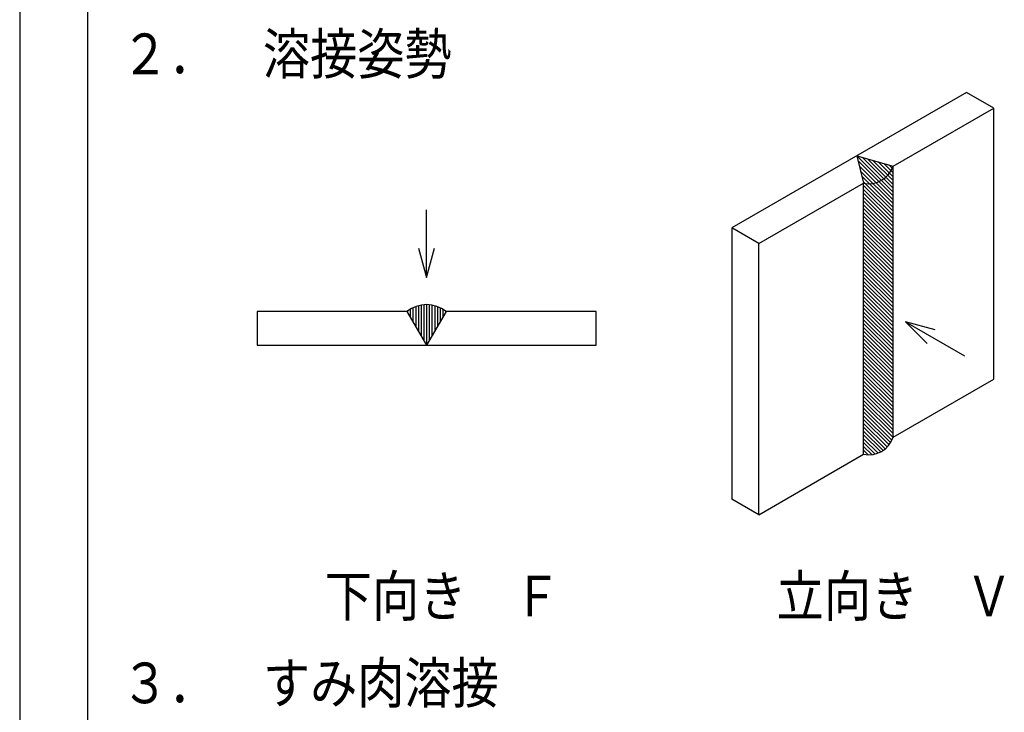
# Model space of a CAD drawing. Extents: x 0 to 57250, y 0 to 38100.
# Drawn here: x 0 to 7260, y 28143 to 33252 of the extents above; entities that cross this region are included whole.
import ezdxf

# ---------------------------------------------------------------- set-up
doc = ezdxf.new("R2010")
doc.units = 0
doc.header["$LTSCALE"] = 0.4
doc.layers.add('_0-0_0', color=7, linetype='CONTINUOUS')
doc.styles.add('DLSTANDARD1', font='monotxt.shx', dxfattribs={"width": 0.8, "bigfont": 'extfont'})

msp = doc.modelspace()

# ---------------------------------------------------------------- linework, layer by layer
at = {"layer": '_0-0_0', "color": 7, "linetype": 'CONTINUOUS', "ltscale": 0.4}
for p, q in [((0, 38100), (0, 0)), ((6982.050808, 32715.470054), (5250, 31715.470054)), ((6982.050808, 32715.470054), (5250, 31715.470054)), ((7182.050808, 32600), (6982.050808, 32715.470054)), ((7182.050808, 32600), (6982.050808, 32715.470054)), ((6440.198204, 32171.691199), (7182.050808, 32600)), ((6440.198204, 32171.691199), (7182.050808, 32600)), ((7182.050808, 30600), (7182.050808, 32600)), ((7182.050808, 30600), (7182.050808, 32600)), ((6172.724134, 32248.205081), (6440.198204, 32171.691199)), ((6172.724134, 32248.205081), (6223.176927, 32046.393907)), ((6172.724134, 32248.205081), (6440.198204, 31980.731011)), ((6172.724134, 32248.205081), (6440.198204, 32171.691199)), ((6172.724134, 32248.205081), (6223.176927, 32046.393907)), ((6212.34134, 32236.872146), (6440.198204, 32009.015282)), ((6182.152224, 32210.492719), (6440.198204, 31952.446739)), ((6191.580314, 32172.780357), (6440.198204, 31924.162468)), ((6251.958546, 32225.539211), (6440.198204, 32037.299553)), ((6291.575752, 32214.206276), (6440.198204, 32065.583824)), ((6331.192958, 32202.873341), (6440.198204, 32093.868096)), ((6370.810164, 32191.540407), (6440.198204, 32122.152367)), ((6410.42737, 32180.207472), (6440.198204, 32150.436638)), ((6440.198204, 30171.691199), (6440.198204, 32171.691199)), ((6440.198204, 30171.691199), (6440.198204, 32171.691199)), ((6201.008405, 32135.067996), (6440.198204, 31895.878197)), ((6210.436495, 32097.355634), (6440.198204, 31867.593926)), ((5450, 31600), (6223.176927, 32046.393907)), ((5450, 31600), (6223.176927, 32046.393907)), ((6219.864586, 32059.643272), (6440.198204, 31839.309654)), ((6223.176927, 30046.393907), (6223.176927, 32046.393907)), ((6223.176927, 30046.393907), (6223.176927, 32046.393907)), ((6223.176927, 32028.04666), (6440.198204, 31811.025383)), ((6223.176927, 31999.762389), (6440.198204, 31782.741112)), ((6223.176927, 31971.478117), (6440.198204, 31754.456841)), ((6223.176927, 31943.193846), (6440.198204, 31726.172569)), ((6223.176927, 31914.909575), (6440.198204, 31697.888298)), ((6223.176927, 31886.625304), (6440.198204, 31669.604027)), ((3000, 31350), (3000, 31850)), ((6223.176927, 31858.341032), (6440.198204, 31641.319756)), ((6223.176927, 31830.056761), (6440.198204, 31613.035484)), ((6223.176927, 31801.77249), (6440.198204, 31584.751213)), ((6223.176927, 31773.488219), (6440.198204, 31556.466942)), ((6223.176927, 31745.203947), (6440.198204, 31528.182671)), ((5250, 31715.470054), (5250, 29715.470054)), ((5450, 31600), (5250, 31715.470054)), ((5250, 31715.470054), (5250, 29715.470054)), ((5450, 31600), (5250, 31715.470054)), ((6223.176927, 31716.919676), (6440.198204, 31499.8984)), ((6223.176927, 31688.635405), (6440.198204, 31471.614128)), ((6223.176927, 31660.351134), (6440.198204, 31443.329857)), ((5450, 29600), (5450, 31600)), ((5450, 29600), (5450, 31600)), ((6223.176927, 31632.066862), (6440.198204, 31415.045586)), ((6223.176927, 31603.782591), (6440.198204, 31386.761315)), ((2941.765715, 31567.333311), (3000, 31350)), ((3000, 31350), (3058.234285, 31567.333311)), ((6223.176927, 31575.49832), (6440.198204, 31358.477043)), ((6223.176927, 31547.214049), (6440.198204, 31330.192772)), ((6223.176927, 31518.929777), (6440.198204, 31301.908501)), ((6223.176927, 31490.645506), (6440.198204, 31273.62423)), ((6223.176927, 31462.361235), (6440.198204, 31245.339958)), ((6223.176927, 31434.076964), (6440.198204, 31217.055687)), ((6223.176927, 31405.792692), (6440.198204, 31188.771416)), ((6223.176927, 31377.508421), (6440.198204, 31160.487145)), ((6223.176927, 31349.22415), (6440.198204, 31132.202873)), ((6223.176927, 31320.939879), (6440.198204, 31103.918602)), ((6223.176927, 31292.655607), (6440.198204, 31075.634331)), ((6223.176927, 31264.371336), (6440.198204, 31047.35006)), ((6223.176927, 31236.087065), (6440.198204, 31019.065788)), ((2960, 31146.545862), (2960, 30919.282032)), ((2980, 31149.141277), (2980, 30884.641016)), ((3000, 31150), (3000, 30850)), ((3020, 31149.141277), (3020, 30884.641016)), ((3040, 31146.545862), (3040, 30919.282032)), ((6223.176927, 31207.802794), (6440.198204, 30990.781517)), ((6223.176927, 31179.518522), (6440.198204, 30962.497246)), ((6223.176927, 31151.234251), (6440.198204, 30934.212975)), ((2855.662433, 31100), (1750, 31100)), ((1750, 31100), (1750, 30850)), ((2855.662433, 31100), (3000, 30850)), ((2860, 31103.333333), (2860, 31092.487113)), ((2880, 31116.777747), (2880, 31057.846097)), ((2900, 31127.485177), (2900, 31023.205081)), ((2920, 31135.857096), (2920, 30988.564065)), ((2940, 31142.153794), (2940, 30953.923048)), ((3144.337567, 31100), (3000, 30850)), ((3060, 31142.153794), (3060, 30953.923048)), ((3080, 31135.857096), (3080, 30988.564065)), ((3100, 31127.485177), (3100, 31023.205081)), ((3120, 31116.777747), (3120, 31057.846097)), ((3140, 31103.333333), (3140, 31092.487113)), ((4250, 31100), (3144.337567, 31100)), ((4250, 30850), (4250, 31100)), ((6223.176927, 31122.94998), (6440.198204, 30905.928703)), ((6223.176927, 31094.665709), (6440.198204, 30877.644432)), ((6223.176927, 31066.381437), (6440.198204, 30849.360161)), ((6223.176927, 31038.097166), (6440.198204, 30821.07589)), ((6223.176927, 31009.812895), (6440.198204, 30792.791618)), ((6749.865066, 30964.150662), (6532.531755, 31022.384947)), ((6532.531755, 31022.384947), (6691.63078, 30863.285922)), ((6532.531755, 31022.384947), (6965.544457, 30772.384947)), ((6223.176927, 30981.528624), (6440.198204, 30764.507347)), ((6223.176927, 30953.244352), (6440.198204, 30736.223076)), ((6223.176927, 30924.960081), (6440.198204, 30707.938805)), ((6223.176927, 30896.67581), (6440.198204, 30679.654533)), ((6223.176927, 30868.391539), (6440.198204, 30651.370262)), ((1750, 30850), (4250, 30850)), ((6223.176927, 30840.107267), (6440.198204, 30623.085991)), ((6223.176927, 30811.822996), (6440.198204, 30594.80172)), ((6223.176927, 30783.538725), (6440.198204, 30566.517448)), ((6223.176927, 30755.254454), (6440.198204, 30538.233177)), ((6223.176927, 30726.970182), (6440.198204, 30509.948906)), ((6223.176927, 30698.685911), (6440.198204, 30481.664635)), ((6223.176927, 30670.40164), (6440.198204, 30453.380363)), ((6223.176927, 30642.117369), (6440.198204, 30425.096092)), ((6223.176927, 30613.833097), (6440.198204, 30396.811821)), ((6223.176927, 30585.548826), (6440.198204, 30368.52755)), ((6440.198204, 30171.691199), (7182.050808, 30600)), ((6440.198204, 30171.691199), (7182.050808, 30600)), ((6223.176927, 30557.264555), (6440.198204, 30340.243278)), ((6223.176927, 30528.980284), (6440.198204, 30311.959007)), ((6223.176927, 30500.696012), (6440.198204, 30283.674736)), ((6223.176927, 30472.411741), (6440.198204, 30255.390465)), ((6223.176927, 30444.12747), (6440.198204, 30227.106193)), ((6223.176927, 30415.843199), (6440.198204, 30198.821922)), ((6223.176927, 30387.558927), (6439.912828, 30170.823027)), ((6223.176927, 30359.274656), (6431.871107, 30150.580476)), ((6223.176927, 30330.990385), (6422.001047, 30132.166265)), ((6223.176927, 30302.706114), (6410.481029, 30115.402012)), ((6223.176927, 30274.421842), (6397.409027, 30100.189742)), ((6223.176927, 30246.137571), (6382.822773, 30086.491726)), ((6223.176927, 30217.8533), (6366.706758, 30074.323469)), ((6223.176927, 30189.569029), (6348.989411, 30063.756545)), ((6223.176927, 30161.284757), (6329.529114, 30054.932571)), ((6223.176927, 30133.000486), (6308.081997, 30048.095416)), ((6223.176927, 30104.716215), (6284.231021, 30043.662121)), ((6223.176927, 30076.431944), (6257.212666, 30042.396205)), ((5450, 29600), (6223.176927, 30046.393907)), ((5450, 29600), (6223.176927, 30046.393907)), ((6223.176927, 30048.147673), (6225.383635, 30045.940965)), ((5450, 29600), (5250, 29715.470054)), ((5450, 29600), (5250, 29715.470054))]:
    msp.add_line(p, q, dxfattribs=at)
at = {"layer": '_0-0_0', "color": 2, "linetype": 'CONTINUOUS', "ltscale": 0.4}
msp.add_line((500, 36850), (500, 750), dxfattribs=at)
at = {"layer": '_0-0_0', "color": 7, "linetype": 'CONTINUOUS', "ltscale": 0.4}
for centre, radius, start, end in [((6261.971129, 32229.794962), 187.459162, 258.056473, 341.943527), ((6261.971129, 32229.794962), 187.459162, 258.056473, 341.943527), ((3000, 30916.666667), 233.333333, 51.786789, 128.213211), ((6261.971129, 30229.794962), 187.459162, 258.056473, 341.943527), ((6261.971129, 30229.794962), 187.459162, 258.056473, 341.943527)]:
    msp.add_arc(centre, radius, start, end, dxfattribs=at)

# ---------------------------------------------------------------- texts
at = {"layer": '_0-0_0', "color": 7, "ltscale": 0.4, "style": 'DLSTANDARD1', "width": 0.85}
for s, p in [('２．\u3000溶接姿勢', (750, 32850)), ('下向き\u3000Ｆ', (2250, 28850)), ('立向き\u3000Ｖ', (5581.687565, 28850)), ('３．\u3000すみ肉溶接', (750, 28209.352937))]:
    msp.add_text(s, height=300, dxfattribs=at).set_placement(p)

doc.saveas('drawing.dxf')
